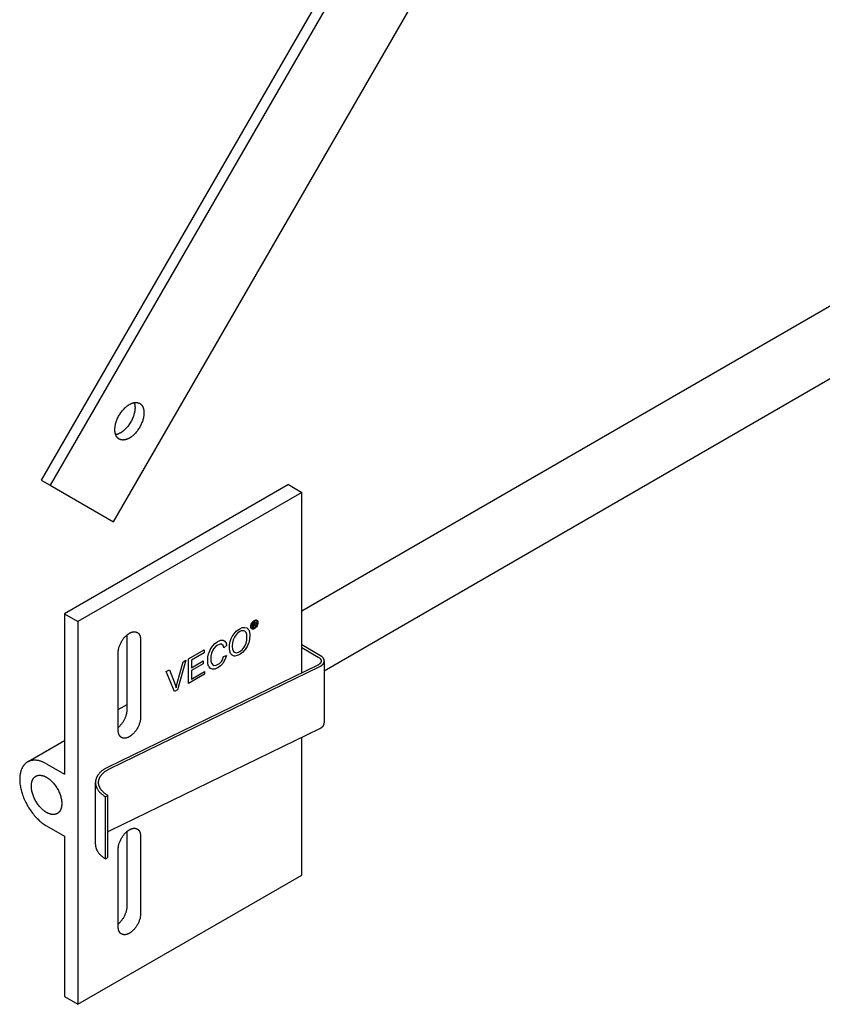
# Model space of a CAD drawing. Units: millimetres. Extents: x 2151 to 3036, y 253 to 743.
# Drawn here: x 2579 to 2705, y 348 to 503 of the extents above; entities that cross this region are included whole.
import ezdxf

# ---------------------------------------------------------------- set-up
doc = ezdxf.new("R2010")
doc.units = ezdxf.units.MM
doc.header["$LTSCALE"] = 100
doc.layers.add('GIP_Visible', color=7, linetype='Continuous')

# ---------------------------------------------------------------- blocks, each defined once
blk = doc.blocks.new('VECO-Isotherm-GP-D10-220-M8+ZB_Iso_1')
at = {"layer": 'GIP_Visible'}
for points in [[(113.52, 273.48), (3.41, 82.77)], [(114.08, 271.18), (4.82, 81.96)], [(14.82, 76.18), (124.72, 266.52)], [(44.55, 62.12), (151.07, 123.61)], [(156.07, 114.95), (48.1, 52.62)], [(15.7, 89.25), (15.68, 89.26), (15.66, 89.27), (15.64, 89.28), (15.62, 89.3), (15.6, 89.31), (15.58, 89.33), (15.56, 89.34), (15.54, 89.36), (15.52, 89.37), (15.5, 89.39), (15.49, 89.41), (15.47, 89.42), (15.45, 89.44), (15.43, 89.46), (15.42, 89.48), (15.4, 89.5), (15.38, 89.52), (15.37, 89.54), (15.35, 89.56), (15.34, 89.58), (15.32, 89.6), (15.31, 89.62), (15.3, 89.64), (15.28, 89.66), (15.27, 89.68), (15.26, 89.71), (15.24, 89.73), (15.23, 89.75), (15.21, 89.8), (15.19, 89.85), (15.17, 89.9), (15.15, 89.95), (15.13, 90), (15.11, 90.05), (15.1, 90.11), (15.09, 90.16), (15.07, 90.22), (15.06, 90.27), (15.06, 90.33), (15.05, 90.39), (15.04, 90.44), (15.04, 90.5), (15.03, 90.56), (15.03, 90.62), (15.03, 90.67), (15.03, 90.73), (15.03, 90.79), (15.03, 90.85), (15.03, 90.91), (15.04, 90.98), (15.04, 91.04), (15.05, 91.11), (15.06, 91.17), (15.06, 91.24), (15.09, 91.37), (15.11, 91.51), (15.15, 91.66), (15.19, 91.8), (15.23, 91.95), (15.28, 92.1), (15.34, 92.25), (15.4, 92.4), (15.47, 92.55), (15.54, 92.7), (15.62, 92.85), (15.7, 93), (15.79, 93.14), (15.88, 93.28), (15.97, 93.42), (16.07, 93.56), (16.17, 93.68), (16.27, 93.81), (16.37, 93.93), (16.48, 94.04), (16.58, 94.15), (16.69, 94.25), (16.8, 94.34), (16.91, 94.43), (16.96, 94.47), (17.01, 94.51), (17.07, 94.55), (17.12, 94.58), (17.17, 94.62), (17.22, 94.65), (17.27, 94.68), (17.32, 94.71), (17.38, 94.74), (17.43, 94.77), (17.48, 94.8), (17.53, 94.82), (17.58, 94.85), (17.64, 94.87), (17.69, 94.89), (17.74, 94.91), (17.8, 94.93), (17.85, 94.95), (17.9, 94.96), (17.96, 94.98), (18.01, 94.99), (18.06, 95), (18.12, 95.01), (18.17, 95.02), (18.22, 95.02), (18.28, 95.02), (18.3, 95.03), (18.33, 95.03), (18.35, 95.03), (18.38, 95.03), (18.41, 95.03), (18.43, 95.02), (18.46, 95.02), (18.48, 95.02), (18.51, 95.02), (18.53, 95.01), (18.56, 95.01), (18.58, 95.01), (18.61, 95), (18.63, 95), (18.65, 94.99), (18.68, 94.99), (18.7, 94.98), (18.73, 94.97), (18.75, 94.96), (18.77, 94.96), (18.8, 94.95), (18.82, 94.94), (18.84, 94.93), (18.86, 94.92), (18.88, 94.91), (18.91, 94.9), (18.93, 94.89), (18.95, 94.87)], [(18.08, 95), (18.1, 94.96), (18.11, 94.91), (18.12, 94.86), (18.14, 94.81), (18.15, 94.77), (18.16, 94.72), (18.17, 94.67), (18.18, 94.62), (18.18, 94.57), (18.19, 94.51), (18.2, 94.46), (18.2, 94.41), (18.2, 94.36), (18.21, 94.31), (18.21, 94.26), (18.21, 94.2), (18.21, 94.14), (18.21, 94.08), (18.2, 94.02), (18.2, 93.96), (18.19, 93.9), (18.19, 93.83), (18.18, 93.77), (18.17, 93.7), (18.15, 93.56), (18.12, 93.42), (18.09, 93.28), (18.05, 93.13), (18, 92.99), (17.95, 92.84), (17.9, 92.69), (17.83, 92.53), (17.77, 92.38), (17.69, 92.23), (17.62, 92.09), (17.53, 91.94), (17.45, 91.79), (17.36, 91.65), (17.26, 91.51), (17.17, 91.38), (17.07, 91.25), (16.97, 91.13), (16.86, 91.01), (16.76, 90.9), (16.65, 90.79), (16.54, 90.69), (16.43, 90.6), (16.33, 90.51), (16.27, 90.47), (16.22, 90.43), (16.17, 90.39), (16.12, 90.35), (16.06, 90.32), (16.01, 90.28), (15.96, 90.25), (15.91, 90.22)], [(18.95, 94.87), (18.97, 94.86), (18.99, 94.85), (19.01, 94.84), (19.03, 94.82), (19.05, 94.81), (19.07, 94.79), (19.09, 94.78), (19.11, 94.76), (19.13, 94.75), (19.15, 94.73), (19.16, 94.71), (19.18, 94.7), (19.2, 94.68), (19.21, 94.66), (19.23, 94.64), (19.25, 94.62), (19.26, 94.6), (19.28, 94.58), (19.29, 94.56), (19.31, 94.54), (19.32, 94.52), (19.34, 94.5), (19.35, 94.48), (19.37, 94.46), (19.38, 94.44), (19.39, 94.41), (19.4, 94.39), (19.42, 94.37), (19.44, 94.32), (19.46, 94.27), (19.48, 94.22), (19.5, 94.17), (19.52, 94.12), (19.53, 94.07), (19.55, 94.01), (19.56, 93.96), (19.57, 93.9), (19.58, 93.85), (19.59, 93.79), (19.6, 93.73), (19.61, 93.68), (19.61, 93.62), (19.62, 93.56), (19.62, 93.5), (19.62, 93.45), (19.62, 93.39), (19.62, 93.33), (19.62, 93.27), (19.62, 93.21), (19.61, 93.14), (19.61, 93.08), (19.6, 93.01), (19.59, 92.95), (19.58, 92.88), (19.56, 92.75), (19.53, 92.61), (19.5, 92.46), (19.46, 92.32), (19.42, 92.17), (19.37, 92.02), (19.31, 91.87), (19.25, 91.72), (19.18, 91.57), (19.11, 91.42), (19.03, 91.27), (18.95, 91.12), (18.86, 90.98), (18.77, 90.84), (18.68, 90.7), (18.58, 90.56), (18.48, 90.44), (18.38, 90.31), (18.28, 90.19), (18.17, 90.08), (18.06, 89.97), (17.96, 89.87), (17.85, 89.78), (17.74, 89.69), (17.69, 89.65), (17.64, 89.61), (17.58, 89.57), (17.53, 89.54), (17.48, 89.5), (17.43, 89.47), (17.38, 89.44), (17.32, 89.41)], [(15.91, 90.22), (15.86, 90.2), (15.82, 90.17), (15.77, 90.15), (15.73, 90.12), (15.68, 90.1), (15.63, 90.08), (15.58, 90.06), (15.54, 90.04), (15.49, 90.02), (15.44, 90.01), (15.39, 89.99), (15.35, 89.98), (15.3, 89.97), (15.25, 89.95), (15.2, 89.94), (15.15, 89.93)], [(17.32, 89.41), (17.27, 89.38), (17.22, 89.35), (17.17, 89.32), (17.12, 89.3), (17.07, 89.27), (17.01, 89.25), (16.96, 89.23), (16.91, 89.21), (16.85, 89.19), (16.8, 89.17), (16.75, 89.16), (16.69, 89.14), (16.64, 89.13), (16.58, 89.12), (16.53, 89.11), (16.48, 89.1), (16.43, 89.1), (16.37, 89.1), (16.35, 89.09), (16.32, 89.09), (16.29, 89.09), (16.27, 89.09), (16.24, 89.09), (16.22, 89.1), (16.19, 89.1), (16.17, 89.1), (16.14, 89.1), (16.12, 89.11), (16.09, 89.11), (16.07, 89.11), (16.04, 89.12), (16.02, 89.12), (15.99, 89.13), (15.97, 89.13), (15.95, 89.14), (15.92, 89.15), (15.9, 89.16), (15.88, 89.16), (15.85, 89.17), (15.83, 89.18), (15.81, 89.19), (15.79, 89.2), (15.76, 89.21), (15.74, 89.22), (15.72, 89.23), (15.7, 89.25)], [(3.41, 82.77), (4.82, 81.96)], [(4.82, 81.96), (14.82, 76.18)], [(42.43, 82.06), (7.07, 61.65)], [(42.43, 82.06), (44.55, 80.83)], [(44.55, 80.83), (9.19, 60.42)], [(44.55, 52.33), (44.55, 80.83)], [(7.07, 61.65), (7.07, 52.35), (7.07, 40.81), (7.07, 36.33)], [(7.07, 61.65), (9.19, 60.42)], [(9.19, 60.42), (9.19, 51.13), (9.19, 39.59), (9.19, 20.66), (9.19, 9.12), (9.19, 0)], [(37.24, 60.07), (37.12, 59.95), (37.11, 59.94), (37.16, 59.93), (37.24, 59.86), (37.25, 59.84), (37.33, 59.74), (37.2, 59.67), (37.15, 59.75), (37.07, 59.85), (37.04, 59.86), (36.96, 59.84), (36.91, 59.8), (36.91, 59.5), (36.81, 59.45), (36.81, 60.16), (37.02, 60.28), (37.16, 60.35), (37.18, 60.35), (37.25, 60.32), (37.28, 60.24), (37.24, 60.08)], [(15.56, 55.52), (15.56, 55.57), (15.56, 55.61), (15.56, 55.66), (15.56, 55.71), (15.57, 55.76), (15.57, 55.81), (15.58, 55.86), (15.59, 55.91), (15.6, 56.02), (15.62, 56.12), (15.65, 56.23), (15.68, 56.34), (15.71, 56.46), (15.75, 56.57), (15.8, 56.69), (15.84, 56.81), (15.9, 56.92), (15.95, 57.04), (16.01, 57.15), (16.07, 57.26), (16.14, 57.38), (16.21, 57.48), (16.28, 57.59), (16.36, 57.69), (16.43, 57.79), (16.51, 57.89), (16.59, 57.98), (16.67, 58.06), (16.76, 58.15), (16.84, 58.22), (16.92, 58.3), (17, 58.36), (17.04, 58.4), (17.08, 58.43), (17.12, 58.46), (17.17, 58.48), (17.21, 58.51), (17.25, 58.54), (17.28, 58.56), (17.32, 58.58), (17.36, 58.61), (17.4, 58.63), (17.44, 58.65), (17.48, 58.67), (17.52, 58.69), (17.56, 58.7), (17.6, 58.72), (17.65, 58.74), (17.69, 58.75), (17.73, 58.76), (17.77, 58.77), (17.81, 58.79), (17.85, 58.8), (17.89, 58.8), (17.93, 58.81), (17.97, 58.82), (18.02, 58.82), (18.06, 58.82), (18.08, 58.82), (18.1, 58.82), (18.12, 58.82), (18.14, 58.82), (18.16, 58.82), (18.18, 58.82), (18.2, 58.82), (18.21, 58.82), (18.23, 58.82), (18.25, 58.82), (18.27, 58.81), (18.29, 58.81), (18.31, 58.81), (18.33, 58.8), (18.35, 58.8), (18.37, 58.79), (18.38, 58.79), (18.4, 58.78), (18.42, 58.78), (18.44, 58.77), (18.46, 58.76), (18.47, 58.76), (18.49, 58.75), (18.51, 58.74), (18.52, 58.73), (18.54, 58.73), (18.56, 58.72), (18.57, 58.71)], [(16.97, 46.54), (16.97, 58.34)], [(18.57, 58.71), (18.59, 58.7), (18.61, 58.69), (18.62, 58.68), (18.64, 58.67), (18.65, 58.66), (18.67, 58.64), (18.68, 58.63), (18.7, 58.62), (18.71, 58.61), (18.72, 58.6), (18.74, 58.58), (18.75, 58.57), (18.77, 58.56), (18.78, 58.54), (18.79, 58.53), (18.8, 58.51), (18.82, 58.5), (18.83, 58.48), (18.84, 58.47), (18.85, 58.45), (18.86, 58.44), (18.87, 58.42), (18.88, 58.4), (18.89, 58.39), (18.9, 58.37), (18.91, 58.35), (18.92, 58.33), (18.93, 58.32), (18.95, 58.28), (18.97, 58.24), (18.98, 58.2), (19, 58.17), (19.01, 58.13), (19.02, 58.09), (19.03, 58.04), (19.05, 58), (19.05, 57.96), (19.06, 57.92), (19.07, 57.87), (19.08, 57.83), (19.08, 57.79), (19.08, 57.74), (19.09, 57.7), (19.09, 57.65), (19.09, 57.61), (19.09, 57.56)], [(19.09, 57.56), (19.09, 45.32)], [(47.52, 55.03), (44.55, 56.74)], [(44.55, 56.34), (47.16, 54.83)], [(15.56, 43.27), (15.56, 55.52)], [(47.16, 54.83), (47.19, 54.81), (47.21, 54.8), (47.24, 54.78), (47.26, 54.77), (47.28, 54.75), (47.3, 54.73), (47.33, 54.72), (47.35, 54.7), (47.37, 54.68), (47.39, 54.66), (47.41, 54.64), (47.42, 54.63), (47.44, 54.61), (47.46, 54.59), (47.47, 54.57), (47.49, 54.55), (47.5, 54.53), (47.51, 54.51), (47.52, 54.5), (47.53, 54.49), (47.53, 54.48), (47.54, 54.47), (47.54, 54.46), (47.55, 54.45), (47.55, 54.44), (47.56, 54.43), (47.56, 54.42), (47.57, 54.4), (47.57, 54.39), (47.57, 54.38), (47.58, 54.37), (47.58, 54.36), (47.58, 54.35), (47.59, 54.34), (47.59, 54.33), (47.59, 54.32), (47.59, 54.31), (47.59, 54.3), (47.6, 54.29), (47.6, 54.28), (47.6, 54.27), (47.6, 54.26), (47.6, 54.25), (47.6, 54.24), (47.6, 54.23), (47.6, 54.22)], [(48.1, 54.22), (48.1, 54.23), (48.1, 54.24), (48.1, 54.26), (48.1, 54.27), (48.1, 54.29), (48.1, 54.3), (48.09, 54.31), (48.09, 54.33), (48.09, 54.34), (48.09, 54.36), (48.08, 54.37), (48.08, 54.38), (48.08, 54.4), (48.07, 54.41), (48.07, 54.43), (48.06, 54.44), (48.06, 54.45), (48.05, 54.47), (48.05, 54.48), (48.04, 54.5), (48.04, 54.51), (48.03, 54.52), (48.02, 54.54), (48.02, 54.55), (48.01, 54.56), (48, 54.58), (47.99, 54.59), (47.98, 54.61), (47.97, 54.63), (47.95, 54.66), (47.93, 54.69), (47.91, 54.71), (47.89, 54.74), (47.86, 54.76), (47.84, 54.79), (47.81, 54.81), (47.79, 54.84), (47.76, 54.86), (47.73, 54.88), (47.71, 54.91), (47.68, 54.93), (47.65, 54.95), (47.61, 54.97), (47.58, 54.99), (47.55, 55.01), (47.52, 55.03)], [(47.06, 53.55), (13.96, 37.46)], [(14.28, 37.24), (47.38, 53.33)], [(47.6, 54.22), (47.6, 54.21), (47.6, 54.2), (47.6, 54.19), (47.6, 54.18), (47.6, 54.16), (47.6, 54.15), (47.6, 54.14), (47.59, 54.13), (47.59, 54.12), (47.59, 54.11), (47.59, 54.1), (47.59, 54.09), (47.58, 54.08), (47.58, 54.07), (47.58, 54.05), (47.57, 54.04), (47.57, 54.03), (47.56, 54.02), (47.56, 54.01), (47.55, 54), (47.55, 53.99), (47.54, 53.98), (47.54, 53.97), (47.53, 53.96), (47.53, 53.94), (47.52, 53.93), (47.51, 53.92), (47.51, 53.91), (47.5, 53.9), (47.49, 53.89), (47.49, 53.88), (47.48, 53.87), (47.46, 53.85), (47.44, 53.83), (47.43, 53.81), (47.41, 53.79), (47.39, 53.77), (47.37, 53.75), (47.34, 53.73), (47.32, 53.71), (47.3, 53.69), (47.27, 53.68), (47.25, 53.66), (47.22, 53.64), (47.2, 53.62), (47.17, 53.61), (47.14, 53.59), (47.12, 53.58), (47.09, 53.56), (47.06, 53.55)], [(47.38, 53.33), (47.42, 53.35), (47.45, 53.36), (47.49, 53.38), (47.53, 53.41), (47.56, 53.43), (47.6, 53.45), (47.63, 53.47), (47.66, 53.5), (47.7, 53.52), (47.73, 53.54), (47.76, 53.57), (47.79, 53.59), (47.81, 53.62), (47.84, 53.65), (47.87, 53.67), (47.89, 53.7), (47.91, 53.73), (47.94, 53.76), (47.95, 53.77), (47.96, 53.78), (47.97, 53.8), (47.98, 53.81), (47.98, 53.83), (47.99, 53.84), (48, 53.85), (48.01, 53.87), (48.02, 53.88), (48.02, 53.9), (48.03, 53.91), (48.04, 53.93), (48.04, 53.94), (48.05, 53.96), (48.06, 53.97), (48.06, 53.99), (48.07, 54), (48.07, 54.01), (48.08, 54.03), (48.08, 54.04), (48.08, 54.06), (48.09, 54.07), (48.09, 54.09), (48.09, 54.1), (48.09, 54.12), (48.1, 54.13), (48.1, 54.15), (48.1, 54.16), (48.1, 54.18), (48.1, 54.19), (48.1, 54.2), (48.1, 54.22)], [(48.1, 54.22), (48.1, 44.42)], [(15.56, 46.53), (16.98, 47.35)], [(15.56, 43.72), (15.63, 43.78), (15.7, 43.85), (15.77, 43.91), (15.84, 43.99), (15.91, 44.06), (15.98, 44.14), (16.05, 44.22), (16.12, 44.3), (16.18, 44.39), (16.25, 44.48), (16.31, 44.57), (16.37, 44.66), (16.43, 44.75), (16.48, 44.85), (16.54, 44.95), (16.59, 45.05), (16.63, 45.15), (16.68, 45.25), (16.72, 45.35), (16.76, 45.45), (16.79, 45.55), (16.83, 45.65), (16.85, 45.74), (16.88, 45.84), (16.9, 45.94), (16.92, 46.03), (16.94, 46.12), (16.95, 46.21), (16.96, 46.3), (16.97, 46.38), (16.97, 46.46), (16.97, 46.54)], [(19.09, 45.32), (19.09, 45.27), (19.09, 45.22), (19.09, 45.18), (19.08, 45.13), (19.08, 45.08), (19.08, 45.03), (19.07, 44.98), (19.06, 44.93), (19.05, 44.82), (19.02, 44.71), (19, 44.6), (18.97, 44.49), (18.93, 44.38), (18.89, 44.26), (18.85, 44.15), (18.8, 44.03), (18.75, 43.92), (18.7, 43.8), (18.64, 43.69), (18.57, 43.57), (18.51, 43.46), (18.44, 43.35), (18.37, 43.25), (18.29, 43.14), (18.21, 43.05), (18.14, 42.95), (18.06, 42.86), (17.97, 42.77), (17.89, 42.69), (17.81, 42.61), (17.73, 42.54), (17.65, 42.47), (17.6, 42.44), (17.56, 42.41), (17.52, 42.38), (17.48, 42.35), (17.44, 42.33), (17.4, 42.3), (17.36, 42.28), (17.32, 42.25)], [(14.28, 27.44), (47.38, 43.53)], [(47.38, 43.53), (47.42, 43.55), (47.45, 43.57), (47.49, 43.59), (47.53, 43.61), (47.56, 43.63), (47.6, 43.65), (47.63, 43.67), (47.66, 43.7), (47.7, 43.72), (47.73, 43.75), (47.76, 43.77), (47.79, 43.8), (47.81, 43.82), (47.84, 43.85), (47.87, 43.87), (47.89, 43.9), (47.91, 43.93), (47.94, 43.96), (47.95, 43.97), (47.96, 43.99), (47.97, 44), (47.98, 44.01), (47.98, 44.03), (47.99, 44.04), (48, 44.06), (48.01, 44.07), (48.02, 44.09), (48.02, 44.1), (48.03, 44.11), (48.04, 44.13), (48.04, 44.14), (48.05, 44.16), (48.06, 44.17), (48.06, 44.19), (48.07, 44.2), (48.07, 44.22), (48.08, 44.23), (48.08, 44.25), (48.08, 44.26), (48.09, 44.28), (48.09, 44.29), (48.09, 44.31), (48.09, 44.32), (48.1, 44.33), (48.1, 44.35), (48.1, 44.36), (48.1, 44.38), (48.1, 44.39), (48.1, 44.4), (48.1, 44.42)], [(16.07, 42.13), (16.06, 42.14), (16.04, 42.15), (16.03, 42.16), (16.01, 42.17), (16, 42.18), (15.98, 42.19), (15.97, 42.2), (15.95, 42.22), (15.94, 42.23), (15.92, 42.24), (15.91, 42.25), (15.9, 42.27), (15.88, 42.28), (15.87, 42.29), (15.86, 42.31), (15.84, 42.32), (15.83, 42.34), (15.82, 42.35), (15.81, 42.37), (15.8, 42.38), (15.79, 42.4), (15.77, 42.42), (15.76, 42.43), (15.75, 42.45), (15.74, 42.47), (15.73, 42.49), (15.72, 42.5), (15.71, 42.52), (15.7, 42.56), (15.68, 42.59), (15.66, 42.63), (15.65, 42.67), (15.64, 42.71), (15.62, 42.75), (15.61, 42.79), (15.6, 42.83), (15.59, 42.88), (15.59, 42.92), (15.58, 42.96), (15.57, 43.01), (15.57, 43.05), (15.56, 43.1), (15.56, 43.14), (15.56, 43.18), (15.56, 43.23), (15.56, 43.27)], [(17.32, 42.25), (17.28, 42.23), (17.25, 42.21), (17.21, 42.19), (17.17, 42.17), (17.12, 42.15), (17.08, 42.13), (17.04, 42.12), (17, 42.1), (16.96, 42.09), (16.92, 42.07), (16.88, 42.06), (16.84, 42.05), (16.8, 42.04), (16.76, 42.03), (16.71, 42.03), (16.67, 42.02), (16.63, 42.02), (16.59, 42.01), (16.57, 42.01), (16.55, 42.01), (16.53, 42.01), (16.51, 42.01), (16.49, 42.01), (16.47, 42.01), (16.45, 42.02), (16.43, 42.02), (16.41, 42.02), (16.39, 42.02), (16.38, 42.02), (16.36, 42.03), (16.34, 42.03), (16.32, 42.04), (16.3, 42.04), (16.28, 42.04), (16.26, 42.05), (16.25, 42.05), (16.23, 42.06), (16.21, 42.07), (16.19, 42.07), (16.17, 42.08), (16.16, 42.09), (16.14, 42.1), (16.12, 42.1), (16.11, 42.11), (16.09, 42.12), (16.07, 42.13)], [(44.55, 20.41), (44.55, 42.15)], [(1.33, 38.32), (7.08, 41.63)], [(1.24, 38.26), (1.19, 38.23), (1.14, 38.2), (1.09, 38.17), (1.04, 38.13), (0.99, 38.09), (0.94, 38.05), (0.9, 38.01), (0.85, 37.97), (0.8, 37.92), (0.76, 37.88), (0.72, 37.83), (0.67, 37.78), (0.63, 37.72), (0.59, 37.67), (0.55, 37.62), (0.51, 37.56), (0.48, 37.5), (0.44, 37.44), (0.41, 37.38), (0.37, 37.31), (0.34, 37.25), (0.31, 37.18), (0.28, 37.11), (0.25, 37.04), (0.23, 36.97), (0.2, 36.9), (0.18, 36.82), (0.16, 36.74), (0.14, 36.67), (0.12, 36.59), (0.1, 36.51), (0.08, 36.43), (0.07, 36.34), (0.05, 36.26), (0.04, 36.17), (0.03, 36.09), (0.02, 36), (0.01, 35.91), (0.01, 35.83), (0, 35.74), (0, 35.55), (0, 35.37), (0.01, 35.18), (0.02, 34.99), (0.04, 34.8), (0.07, 34.61), (0.1, 34.42), (0.13, 34.22), (0.17, 34.03), (0.22, 33.84), (0.27, 33.65), (0.32, 33.46), (0.38, 33.27), (0.45, 33.07), (0.52, 32.88), (0.59, 32.68), (0.67, 32.48), (0.76, 32.29), (0.85, 32.09), (0.95, 31.89), (1.05, 31.69), (1.15, 31.49), (1.26, 31.3), (1.38, 31.1), (1.5, 30.91), (1.63, 30.72), (1.75, 30.54), (1.89, 30.36), (2.02, 30.18), (2.16, 30), (2.3, 29.83), (2.44, 29.67), (2.59, 29.51), (2.74, 29.36), (2.89, 29.21), (3.04, 29.07), (3.19, 28.93), (3.34, 28.8), (3.49, 28.68), (3.64, 28.56), (3.79, 28.46), (3.95, 28.35), (4.09, 28.26), (4.24, 28.17)], [(4.24, 37.97), (4.14, 38.02), (4.04, 38.08), (3.94, 38.13), (3.83, 38.18), (3.73, 38.23), (3.63, 38.27), (3.53, 38.31), (3.42, 38.35), (3.32, 38.38), (3.22, 38.41), (3.12, 38.44), (3.02, 38.47), (2.92, 38.49), (2.82, 38.51), (2.72, 38.52), (2.62, 38.53), (2.52, 38.54), (2.43, 38.54), (2.38, 38.55), (2.33, 38.55), (2.28, 38.54), (2.24, 38.54), (2.19, 38.54), (2.15, 38.54), (2.1, 38.53), (2.06, 38.53), (2.01, 38.52), (1.97, 38.52), (1.92, 38.51), (1.88, 38.5), (1.84, 38.49), (1.79, 38.48), (1.75, 38.47), (1.71, 38.46), (1.67, 38.45), (1.63, 38.44), (1.59, 38.42), (1.55, 38.41), (1.51, 38.39), (1.47, 38.38), (1.43, 38.36), (1.39, 38.34), (1.35, 38.32), (1.32, 38.3), (1.28, 38.28), (1.24, 38.26)], [(4.24, 37.97), (7.07, 36.33)], [(13.96, 37.46), (13.85, 37.41), (13.75, 37.36), (13.64, 37.3), (13.54, 37.25), (13.44, 37.19), (13.35, 37.13), (13.26, 37.06), (13.16, 37), (13.08, 36.93), (12.99, 36.87), (12.91, 36.8), (12.83, 36.73), (12.75, 36.66), (12.68, 36.59), (12.61, 36.51), (12.54, 36.44), (12.48, 36.36), (12.42, 36.29), (12.39, 36.25), (12.36, 36.21), (12.34, 36.17), (12.31, 36.13), (12.29, 36.09), (12.26, 36.05), (12.24, 36.01), (12.22, 35.97), (12.2, 35.93), (12.17, 35.89), (12.16, 35.85), (12.14, 35.81), (12.12, 35.77), (12.1, 35.73), (12.09, 35.69), (12.07, 35.65), (12.06, 35.61), (12.05, 35.57), (12.03, 35.53), (12.02, 35.49), (12.01, 35.45), (12, 35.41), (12, 35.37), (11.99, 35.33), (11.98, 35.29), (11.98, 35.25), (11.97, 35.21), (11.97, 35.17), (11.97, 35.13), (11.96, 35.09), (11.96, 35.06), (11.96, 35.02)], [(5.94, 30.12), (5.92, 30.11), (5.9, 30.1), (5.88, 30.09), (5.85, 30.08), (5.83, 30.07), (5.81, 30.06), (5.78, 30.05), (5.76, 30.04), (5.73, 30.03), (5.71, 30.02), (5.68, 30.01), (5.66, 30.01), (5.63, 30), (5.61, 30), (5.58, 29.99), (5.56, 29.98), (5.53, 29.98), (5.51, 29.98), (5.48, 29.97), (5.45, 29.97), (5.43, 29.97), (5.4, 29.97), (5.37, 29.97), (5.35, 29.96), (5.32, 29.96), (5.29, 29.96), (5.27, 29.97), (5.24, 29.97), (5.18, 29.97), (5.13, 29.98), (5.07, 29.98), (5.02, 29.99), (4.96, 30), (4.9, 30.02), (4.85, 30.03), (4.79, 30.05), (4.74, 30.07), (4.68, 30.09), (4.62, 30.11), (4.57, 30.13), (4.51, 30.15), (4.46, 30.18), (4.4, 30.21), (4.35, 30.23), (4.3, 30.26), (4.24, 30.29), (4.19, 30.32), (4.14, 30.36), (4.08, 30.39), (4.03, 30.43), (3.97, 30.47), (3.92, 30.51), (3.86, 30.55), (3.81, 30.59), (3.69, 30.68), (3.58, 30.78), (3.47, 30.89), (3.36, 31), (3.25, 31.12), (3.14, 31.24), (3.03, 31.37), (2.93, 31.5), (2.83, 31.64), (2.73, 31.79), (2.63, 31.94), (2.54, 32.09), (2.46, 32.24), (2.38, 32.4), (2.3, 32.55), (2.23, 32.71), (2.17, 32.87), (2.11, 33.03), (2.05, 33.18), (2.01, 33.34), (1.97, 33.49), (1.93, 33.64), (1.9, 33.79), (1.88, 33.93), (1.87, 34), (1.86, 34.07), (1.85, 34.13), (1.85, 34.2), (1.84, 34.27), (1.84, 34.33), (1.84, 34.39), (1.84, 34.46), (1.84, 34.52), (1.84, 34.58), (1.84, 34.64), (1.85, 34.7), (1.85, 34.76), (1.86, 34.82), (1.87, 34.88), (1.88, 34.94), (1.89, 35), (1.9, 35.05), (1.92, 35.11), (1.93, 35.17), (1.95, 35.22), (1.97, 35.28), (1.99, 35.33), (2.01, 35.38), (2.03, 35.43), (2.05, 35.48), (2.07, 35.51), (2.08, 35.53), (2.09, 35.55), (2.11, 35.58), (2.12, 35.6), (2.14, 35.62), (2.15, 35.64), (2.17, 35.67), (2.18, 35.69), (2.2, 35.71), (2.21, 35.73), (2.23, 35.75), (2.25, 35.77), (2.26, 35.79), (2.28, 35.81), (2.3, 35.83), (2.32, 35.84), (2.34, 35.86), (2.36, 35.88), (2.38, 35.9), (2.4, 35.91), (2.42, 35.93), (2.44, 35.94), (2.46, 35.96), (2.48, 35.97), (2.5, 35.99), (2.52, 36), (2.54, 36.01)], [(2.54, 36.01), (2.56, 36.03), (2.59, 36.04), (2.61, 36.05), (2.63, 36.06), (2.66, 36.07), (2.68, 36.08), (2.7, 36.09), (2.73, 36.1), (2.75, 36.11), (2.78, 36.11), (2.8, 36.12), (2.83, 36.13), (2.85, 36.14), (2.88, 36.14), (2.9, 36.15), (2.93, 36.15), (2.95, 36.16), (2.98, 36.16), (3.01, 36.16), (3.03, 36.17), (3.06, 36.17), (3.08, 36.17), (3.11, 36.17), (3.14, 36.17), (3.17, 36.17), (3.19, 36.17), (3.22, 36.17), (3.25, 36.17), (3.3, 36.17), (3.36, 36.16), (3.41, 36.15), (3.47, 36.14), (3.53, 36.13), (3.58, 36.12), (3.64, 36.1), (3.69, 36.09), (3.75, 36.07), (3.81, 36.05), (3.86, 36.03), (3.92, 36.01), (3.97, 35.98), (4.03, 35.96), (4.08, 35.93), (4.14, 35.9), (4.19, 35.87), (4.24, 35.84), (4.3, 35.81), (4.35, 35.78), (4.4, 35.74), (4.46, 35.71), (4.51, 35.67), (4.57, 35.63), (4.62, 35.59), (4.68, 35.55), (4.79, 35.45), (4.9, 35.36), (5.02, 35.25), (5.13, 35.14), (5.24, 35.02), (5.35, 34.9), (5.45, 34.77), (5.56, 34.63), (5.66, 34.49), (5.76, 34.35), (5.85, 34.2), (5.94, 34.05), (6.03, 33.9), (6.11, 33.74), (6.18, 33.58), (6.25, 33.43), (6.32, 33.27), (6.38, 33.11), (6.43, 32.95), (6.48, 32.8), (6.52, 32.65), (6.55, 32.5), (6.58, 32.35), (6.61, 32.21), (6.62, 32.14), (6.62, 32.07), (6.63, 32), (6.64, 31.94), (6.64, 31.87), (6.64, 31.81), (6.65, 31.74), (6.65, 31.68)], [(12.46, 35.02), (12.46, 35.05), (12.46, 35.09), (12.46, 35.12), (12.47, 35.15), (12.47, 35.19), (12.47, 35.23), (12.48, 35.26), (12.49, 35.3), (12.49, 35.34), (12.5, 35.37), (12.51, 35.41), (12.52, 35.45), (12.53, 35.48), (12.54, 35.52), (12.55, 35.56), (12.56, 35.59), (12.58, 35.63), (12.59, 35.67), (12.61, 35.7), (12.62, 35.74), (12.64, 35.78), (12.66, 35.81), (12.67, 35.85), (12.69, 35.89), (12.71, 35.92), (12.73, 35.96), (12.76, 35.99), (12.78, 36.03), (12.8, 36.06), (12.83, 36.1), (12.85, 36.14), (12.88, 36.17), (12.93, 36.24), (12.99, 36.31), (13.05, 36.38), (13.11, 36.44), (13.18, 36.51), (13.25, 36.57), (13.32, 36.64), (13.4, 36.7), (13.47, 36.76), (13.56, 36.82), (13.64, 36.88), (13.72, 36.93), (13.81, 36.99), (13.9, 37.04), (13.99, 37.1), (14.08, 37.15), (14.18, 37.2), (14.28, 37.24)], [(11.96, 25.22), (11.96, 35.02)], [(11.96, 35.02), (11.96, 34.98), (11.96, 34.94), (11.97, 34.9), (11.97, 34.86), (11.97, 34.83), (11.98, 34.79), (11.98, 34.75), (11.99, 34.71), (11.99, 34.67), (12, 34.63), (12.01, 34.59), (12.02, 34.56), (12.03, 34.52), (12.04, 34.48), (12.05, 34.44), (12.07, 34.4), (12.08, 34.36), (12.09, 34.33), (12.11, 34.29), (12.13, 34.25), (12.14, 34.21), (12.16, 34.17), (12.18, 34.13), (12.2, 34.1), (12.22, 34.06), (12.24, 34.02), (12.26, 33.98), (12.28, 33.95), (12.33, 33.87), (12.38, 33.8), (12.44, 33.73), (12.49, 33.66), (12.55, 33.58), (12.62, 33.51), (12.68, 33.45), (12.75, 33.38), (12.82, 33.31), (12.9, 33.25), (12.97, 33.18), (13.05, 33.12), (13.13, 33.06), (13.22, 33), (13.3, 32.94), (13.39, 32.88), (13.48, 32.83), (13.57, 32.77)], [(13.93, 32.98), (13.84, 33.03), (13.76, 33.08), (13.68, 33.13), (13.6, 33.18), (13.53, 33.24), (13.45, 33.29), (13.38, 33.35), (13.31, 33.41), (13.24, 33.47), (13.18, 33.53), (13.12, 33.59), (13.06, 33.65), (13, 33.71), (12.94, 33.78), (12.89, 33.84), (12.84, 33.91), (12.8, 33.98), (12.75, 34.04), (12.73, 34.08), (12.71, 34.11), (12.69, 34.15), (12.68, 34.18), (12.66, 34.21), (12.64, 34.25), (12.63, 34.28), (12.61, 34.32), (12.6, 34.35), (12.58, 34.39), (12.57, 34.42), (12.56, 34.46), (12.54, 34.49), (12.53, 34.53), (12.52, 34.56), (12.51, 34.6), (12.51, 34.63), (12.5, 34.67), (12.49, 34.7), (12.49, 34.74), (12.48, 34.77), (12.47, 34.81), (12.47, 34.84), (12.47, 34.88), (12.46, 34.91), (12.46, 34.95), (12.46, 34.98), (12.46, 35.02)], [(13.57, 32.77), (13.93, 32.98)], [(13.57, 22.97), (13.57, 32.77)], [(13.93, 23.18), (13.93, 32.98)], [(6.65, 31.68), (6.65, 31.62), (6.64, 31.56), (6.64, 31.5), (6.64, 31.44), (6.63, 31.38), (6.62, 31.32), (6.62, 31.26), (6.61, 31.2), (6.6, 31.14), (6.58, 31.08), (6.57, 31.03), (6.55, 30.97), (6.54, 30.91), (6.52, 30.86), (6.5, 30.81), (6.48, 30.76), (6.46, 30.7), (6.43, 30.66), (6.42, 30.63), (6.41, 30.61), (6.39, 30.58), (6.38, 30.56), (6.36, 30.54), (6.35, 30.51), (6.33, 30.49), (6.32, 30.47), (6.3, 30.45), (6.29, 30.43), (6.27, 30.41), (6.25, 30.39), (6.24, 30.37), (6.22, 30.35), (6.2, 30.33), (6.18, 30.31), (6.17, 30.29), (6.15, 30.27), (6.13, 30.26), (6.11, 30.24), (6.09, 30.22), (6.07, 30.21), (6.05, 30.19), (6.03, 30.18), (6.01, 30.16), (5.99, 30.15), (5.96, 30.14), (5.94, 30.12)], [(4.24, 28.17), (7.07, 26.54)], [(7.07, 26.54), (7.07, 21.88), (7.07, 10.34), (7.07, 1.22)], [(13.93, 27.26), (14.01, 27.31), (14.1, 27.36), (14.19, 27.4), (14.28, 27.44)], [(16.07, 11.1), (16.06, 11.11), (16.04, 11.12), (16.03, 11.13), (16.01, 11.14), (16, 11.15), (15.98, 11.17), (15.97, 11.18), (15.95, 11.19), (15.94, 11.2), (15.92, 11.21), (15.91, 11.23), (15.9, 11.24), (15.88, 11.25), (15.87, 11.27), (15.86, 11.28), (15.84, 11.3), (15.83, 11.31), (15.82, 11.33), (15.81, 11.34), (15.8, 11.36), (15.79, 11.37), (15.77, 11.39), (15.76, 11.41), (15.75, 11.42), (15.74, 11.44), (15.73, 11.46), (15.72, 11.48), (15.71, 11.49), (15.7, 11.53), (15.68, 11.57), (15.66, 11.61), (15.65, 11.64), (15.64, 11.68), (15.62, 11.73), (15.61, 11.77), (15.6, 11.81), (15.59, 11.85), (15.59, 11.89), (15.58, 11.94), (15.57, 11.98), (15.57, 12.02), (15.56, 12.07), (15.56, 12.11), (15.56, 12.16), (15.56, 12.2), (15.56, 12.25), (15.56, 24.49), (15.56, 24.54), (15.56, 24.59), (15.56, 24.63), (15.56, 24.68), (15.57, 24.73), (15.57, 24.78), (15.58, 24.83), (15.59, 24.88), (15.6, 24.99), (15.62, 25.1), (15.65, 25.21), (15.68, 25.32), (15.71, 25.43), (15.75, 25.55), (15.8, 25.66), (15.84, 25.78), (15.9, 25.89), (15.95, 26.01), (16.01, 26.12), (16.07, 26.24), (16.14, 26.35), (16.21, 26.46), (16.28, 26.56), (16.36, 26.67), (16.43, 26.76), (16.51, 26.86), (16.59, 26.95), (16.67, 27.04), (16.76, 27.12), (16.84, 27.2), (16.92, 27.27), (17, 27.34), (17.04, 27.37), (17.08, 27.4), (17.12, 27.43), (17.17, 27.46), (17.21, 27.48), (17.25, 27.51), (17.28, 27.53), (17.32, 27.56)], [(15.56, 12.7), (15.63, 12.76), (15.7, 12.82), (15.77, 12.89), (15.84, 12.96), (15.91, 13.03), (15.98, 13.11), (16.05, 13.19), (16.12, 13.27), (16.18, 13.36), (16.25, 13.45), (16.31, 13.54), (16.37, 13.63), (16.43, 13.73), (16.48, 13.83), (16.54, 13.92), (16.59, 14.02), (16.63, 14.12), (16.68, 14.22), (16.72, 14.32), (16.76, 14.42), (16.79, 14.52), (16.83, 14.62), (16.85, 14.72), (16.88, 14.81), (16.9, 14.91), (16.92, 15), (16.94, 15.09), (16.95, 15.18), (16.96, 15.27), (16.97, 15.35), (16.97, 15.43), (16.97, 15.51), (16.97, 27.31)], [(18.57, 27.68), (18.59, 27.67), (18.61, 27.66), (18.62, 27.65), (18.64, 27.64), (18.65, 27.63), (18.67, 27.62), (18.68, 27.61), (18.7, 27.59), (18.71, 27.58), (18.72, 27.57), (18.74, 27.56), (18.75, 27.54), (18.77, 27.53), (18.78, 27.52), (18.79, 27.5), (18.8, 27.49), (18.82, 27.47), (18.83, 27.46), (18.84, 27.44), (18.85, 27.43), (18.86, 27.41), (18.87, 27.39), (18.88, 27.38), (18.89, 27.36), (18.9, 27.34), (18.91, 27.33), (18.92, 27.31), (18.93, 27.29), (18.95, 27.25), (18.97, 27.22), (18.98, 27.18), (19, 27.14), (19.01, 27.1), (19.02, 27.06), (19.03, 27.02), (19.05, 26.98), (19.05, 26.93), (19.06, 26.89), (19.07, 26.85), (19.08, 26.8), (19.08, 26.76), (19.08, 26.72), (19.09, 26.67), (19.09, 26.63), (19.09, 26.58), (19.09, 26.54), (19.09, 14.29), (19.09, 14.24), (19.09, 14.2), (19.09, 14.15), (19.08, 14.1), (19.08, 14.05), (19.08, 14), (19.07, 13.95), (19.06, 13.9), (19.05, 13.8), (19.02, 13.69), (19, 13.58), (18.97, 13.47), (18.93, 13.35), (18.89, 13.24), (18.85, 13.12), (18.8, 13.01), (18.75, 12.89), (18.7, 12.77), (18.64, 12.66), (18.57, 12.55), (18.51, 12.44), (18.44, 12.33), (18.37, 12.22), (18.29, 12.12), (18.21, 12.02), (18.14, 11.92), (18.06, 11.83), (17.97, 11.75), (17.89, 11.66), (17.81, 11.59), (17.73, 11.51), (17.65, 11.45), (17.6, 11.41), (17.56, 11.38), (17.52, 11.35), (17.48, 11.33), (17.44, 11.3), (17.4, 11.27), (17.36, 11.25), (17.32, 11.23), (17.28, 11.2), (17.25, 11.18), (17.21, 11.16), (17.17, 11.14), (17.12, 11.12), (17.08, 11.11), (17.04, 11.09), (17, 11.08), (16.96, 11.06), (16.92, 11.05), (16.88, 11.04), (16.84, 11.02), (16.8, 11.02), (16.76, 11.01), (16.71, 11), (16.67, 10.99), (16.63, 10.99), (16.59, 10.99), (16.57, 10.99), (16.55, 10.99), (16.53, 10.99), (16.51, 10.99), (16.49, 10.99), (16.47, 10.99), (16.45, 10.99), (16.43, 10.99), (16.41, 10.99), (16.39, 11), (16.38, 11), (16.36, 11), (16.34, 11), (16.32, 11.01), (16.3, 11.01), (16.28, 11.02), (16.26, 11.02), (16.25, 11.03), (16.23, 11.03), (16.21, 11.04), (16.19, 11.05), (16.17, 11.05), (16.16, 11.06), (16.14, 11.07), (16.12, 11.08), (16.11, 11.09), (16.09, 11.09), (16.07, 11.1)], [(17.32, 27.56), (17.36, 27.58), (17.4, 27.6), (17.44, 27.62), (17.48, 27.64), (17.52, 27.66), (17.56, 27.68), (17.6, 27.69), (17.65, 27.71), (17.69, 27.72), (17.73, 27.74), (17.77, 27.75), (17.81, 27.76), (17.85, 27.77), (17.89, 27.78), (17.93, 27.78), (17.97, 27.79), (18.02, 27.79), (18.06, 27.8), (18.08, 27.8), (18.1, 27.8), (18.12, 27.8), (18.14, 27.8), (18.16, 27.8), (18.18, 27.8), (18.2, 27.79), (18.21, 27.79), (18.23, 27.79), (18.25, 27.79), (18.27, 27.79), (18.29, 27.78), (18.31, 27.78), (18.33, 27.78), (18.35, 27.77), (18.37, 27.77), (18.38, 27.76), (18.4, 27.76), (18.42, 27.75), (18.44, 27.74), (18.46, 27.74), (18.47, 27.73), (18.49, 27.72), (18.51, 27.72), (18.52, 27.71), (18.54, 27.7), (18.56, 27.69), (18.57, 27.68)], [(11.96, 25.22), (11.96, 25.18), (11.96, 25.14), (11.97, 25.1), (11.97, 25.07), (11.97, 25.03), (11.98, 24.99), (11.98, 24.95), (11.99, 24.91), (11.99, 24.87), (12, 24.84), (12.01, 24.8), (12.02, 24.76), (12.03, 24.72), (12.04, 24.68), (12.05, 24.64), (12.07, 24.6), (12.08, 24.57), (12.09, 24.53), (12.11, 24.49), (12.13, 24.45), (12.14, 24.41), (12.16, 24.37), (12.18, 24.34), (12.2, 24.3), (12.22, 24.26), (12.24, 24.22), (12.26, 24.19), (12.28, 24.15), (12.33, 24.07), (12.38, 24), (12.44, 23.93), (12.49, 23.86), (12.55, 23.79), (12.62, 23.72), (12.68, 23.65), (12.75, 23.58), (12.82, 23.51), (12.9, 23.45), (12.97, 23.38), (13.05, 23.32), (13.13, 23.26), (13.22, 23.2), (13.3, 23.14), (13.39, 23.08), (13.48, 23.03), (13.57, 22.97)], [(13.57, 22.97), (13.93, 23.18)], [(9.19, 0), (44.55, 20.41)], [(7.07, 1.22), (9.19, 0)]]:
    blk.add_lwpolyline(points, dxfattribs=at)
for points in [[(37.18, 60.67), (37.31, 60.69), (37.34, 60.69), (37.44, 60.67), (37.53, 60.6), (37.56, 60.58), (37.6, 60.46), (37.63, 60.33), (37.63, 60.29), (37.61, 60.13), (37.57, 59.97), (37.56, 59.91), (37.48, 59.75), (37.38, 59.6), (37.34, 59.54), (37.22, 59.42), (37.1, 59.32), (37.06, 59.3), (36.93, 59.24), (36.81, 59.22), (36.77, 59.22), (36.67, 59.25), (36.59, 59.31), (36.56, 59.34), (36.51, 59.45), (36.49, 59.58), (36.49, 59.63), (36.5, 59.78), (36.54, 59.94), (36.57, 60.01), (36.64, 60.17), (36.74, 60.32), (36.78, 60.37), (36.9, 60.5), (37.02, 60.6), (37.06, 60.62)], [(35.14, 59.48), (35.5, 59.51), (35.58, 59.5), (35.89, 59.42), (36.12, 59.18), (36.17, 59.13), (36.3, 58.79), (36.35, 58.35), (36.36, 58.19), (36.31, 57.69), (36.22, 57.21), (36.15, 57), (35.92, 56.49), (35.63, 56.02), (35.57, 55.95), (35.19, 55.56), (34.8, 55.26), (34.74, 55.23), (34.33, 55.05), (33.97, 54.99), (33.88, 54.99), (33.57, 55.11), (33.34, 55.34), (33.31, 55.4), (33.18, 55.75), (33.11, 56.17), (33.11, 56.26), (33.15, 56.78), (33.24, 57.29), (33.42, 57.77), (33.57, 58.06), (33.86, 58.51), (34.2, 58.89), (34.59, 59.19), (34.74, 59.28)], [(36.93, 60.41), (36.83, 60.3), (36.72, 60.15), (36.65, 60), (36.6, 59.83), (36.58, 59.68), (36.6, 59.54), (36.65, 59.44), (36.72, 59.37), (36.82, 59.34), (36.94, 59.36), (37.06, 59.41), (37.18, 59.5), (37.29, 59.62), (37.4, 59.77), (37.47, 59.92), (37.52, 60.09), (37.53, 60.23), (37.52, 60.37), (37.47, 60.47), (37.4, 60.55), (37.29, 60.57), (37.17, 60.56), (37.06, 60.51)], [(37.03, 59.97), (37.15, 60.07), (37.18, 60.17), (37.16, 60.21), (37.12, 60.23), (37.02, 60.18), (36.91, 60.12), (36.91, 59.9)], [(34.98, 58.95), (34.74, 58.85), (34.35, 58.55), (34.02, 58.13), (33.93, 57.98), (33.73, 57.57), (33.62, 57.09), (33.57, 56.54), (33.57, 56.52), (33.62, 56.06), (33.76, 55.73), (33.91, 55.61), (34.22, 55.51), (34.58, 55.58), (34.74, 55.68), (35.13, 55.98), (35.45, 56.37), (35.57, 56.57), (35.76, 57.02), (35.87, 57.52), (35.89, 57.92), (35.86, 58.37), (35.76, 58.69), (35.53, 58.93), (35.34, 58.99)], [(29.21, 52.11), (26.68, 50.65), (26.68, 54.57), (29.13, 55.99), (29.13, 55.52), (27.12, 54.35), (27.12, 53.15), (29, 54.24), (29, 53.77), (27.12, 52.69), (27.12, 51.35), (29.21, 52.56)], [(31.72, 57.48), (32.06, 57.51), (32.15, 57.49), (32.41, 57.34), (32.61, 57.04), (32.64, 56.92), (32.61, 56.9), (32.69, 56.69), (32.25, 56.31), (32.12, 56.64), (31.89, 56.85), (31.65, 56.88), (31.26, 56.73), (31.05, 56.59), (30.68, 56.2), (30.5, 55.93), (30.29, 55.43), (30.19, 54.98), (30.16, 54.56), (30.19, 54.18), (30.29, 53.84), (30.5, 53.59), (30.68, 53.52), (31.05, 53.57), (31.26, 53.67), (31.58, 53.82), (31.86, 54.11), (32.01, 54.38), (32.2, 54.93), (32.64, 55.07), (32.61, 54.92), (32.41, 54.39), (32.15, 53.94), (32.06, 53.81), (31.72, 53.45), (31.29, 53.14), (31.23, 53.11), (30.84, 52.94), (30.48, 52.9), (30.43, 52.91), (30.12, 53.01), (29.9, 53.26), (29.83, 53.39), (29.73, 53.76), (29.7, 54.21), (29.7, 54.38), (29.73, 54.87), (29.83, 55.36), (29.9, 55.56), (30.12, 56.07), (30.43, 56.53), (30.48, 56.6), (30.84, 56.97), (31.23, 57.25), (31.29, 57.29)], [(24.94, 49.65), (24.47, 49.37), (23.15, 52.54), (23.64, 52.82), (24.54, 50.48), (24.67, 50.11), (24.71, 49.95), (24.83, 50.44), (24.89, 50.69), (25.8, 54.06), (26.26, 54.33)]]:
    blk.add_lwpolyline(points, close=True, dxfattribs=at)

msp = doc.modelspace()

# ---------------------------------------------------------------- block references
at = {"layer": 'GIP_Visible'}
msp.add_blockref('VECO-Isotherm-GP-D10-220-M8+ZB_Iso_1', (2578.51, 347.96, 52.32), dxfattribs=at)

doc.saveas('drawing.dxf')
